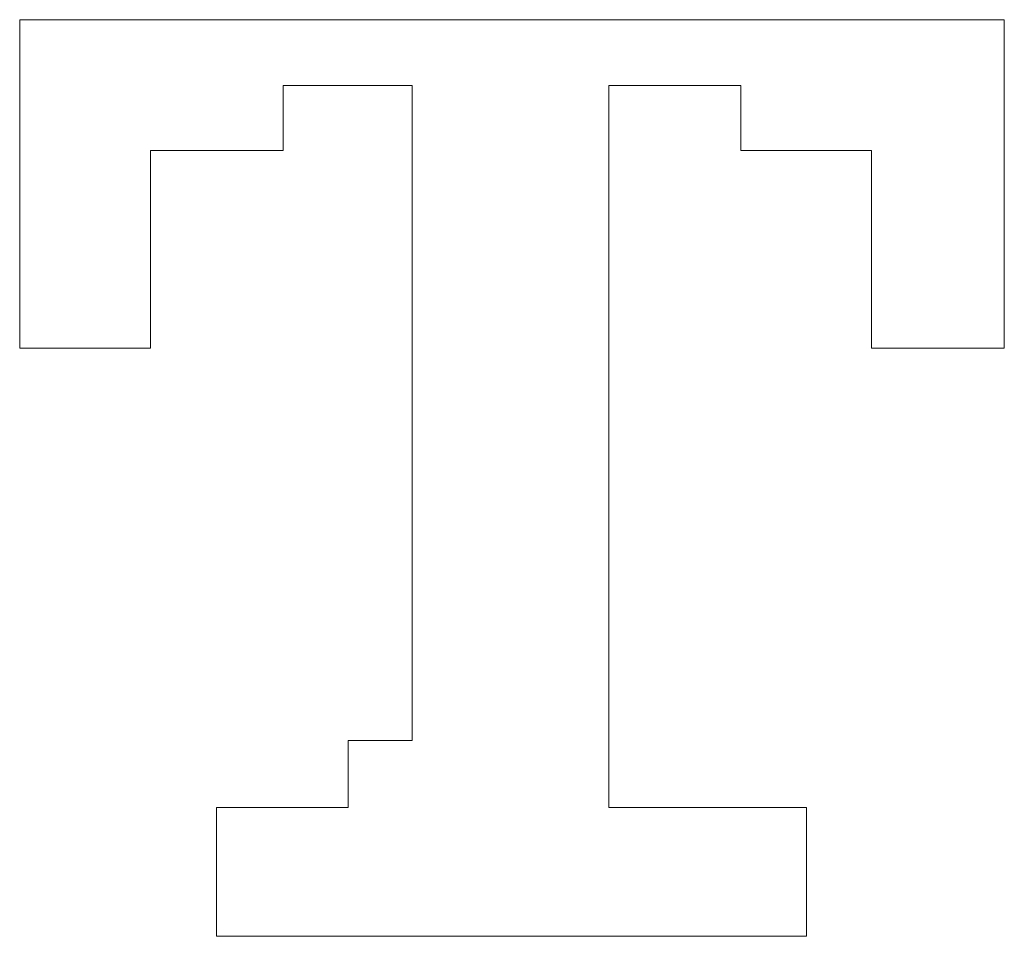
# Model space of a CAD drawing. Units: millimetres. Extents: x 255 to 1095, y 446 to 1634.
# Drawn here: x 696 to 698, y 857 to 860 of the extents above; entities that cross this region are included whole.
import ezdxf

# ---------------------------------------------------------------- set-up
doc = ezdxf.new("R2010")
doc.units = ezdxf.units.MM
doc.layers.add('繪圖線', color=7, linetype='Continuous')

msp = doc.modelspace()

# ---------------------------------------------------------------- linework, layer by layer
at = {"layer": '繪圖線', "lineweight": 0}
for points in [[(695.6214, 859.7584), (695.6214, 859.7584)], [(695.6214, 859.7584), (695.6214, 859.7584)], [(695.6214, 859.7584), (695.6214, 859.7584)], [(695.6214, 859.7584), (695.6214, 859.7584)], [(695.6214, 859.7584), (695.6214, 859.7584)], [(695.6214, 859.7584), (695.6214, 859.7584)], [(695.6214, 859.7584), (695.6214, 859.7584)], [(695.6214, 859.7584), (695.6214, 859.7584)], [(697.5153, 859.7584), (697.3448, 859.7584), (697.1691, 859.7584), (697.0012, 859.7584), (696.8281, 859.7584), (696.6524, 859.7584), (696.4844, 859.7584), (696.3139, 859.7584), (696.1382, 859.7584), (695.9651, 859.7584), (695.7945, 859.7584), (695.6214, 859.7584)], [(695.6214, 859.7584), (695.6214, 859.7584)], [(695.6214, 859.7584), (695.6214, 859.7584)], [(695.6214, 859.7584), (695.6214, 859.5853)], [(697.5153, 859.7584), (697.5153, 859.7584)], [(698.2078, 859.7584), (698.0347, 859.7584), (697.859, 859.7584), (697.6885, 859.7584), (697.5153, 859.7584)], [(698.2078, 859.7584), (698.2078, 859.7584)], [(698.2078, 859.7584), (698.2078, 859.7584)], [(698.2078, 859.2416), (698.2078, 859.4147), (698.2078, 859.5853), (698.2078, 859.7584)], [(698.2078, 859.7584), (698.2078, 859.7584)], [(698.2078, 859.7584), (698.2078, 859.7584)], [(698.2078, 859.7584), (698.2078, 859.7584)], [(698.2078, 859.7584), (698.2078, 859.7584)], [(698.2078, 859.7584), (698.2078, 859.7584)], [(698.2078, 859.7584), (698.2078, 859.7584)], [(698.2078, 859.7584), (698.2078, 859.7584)], [(695.6214, 859.5853), (695.6214, 859.5853)], [(695.6214, 859.5853), (695.6214, 859.4147), (695.6214, 859.2416), (695.6214, 859.0685), (695.6214, 858.8954)], [(696.3139, 859.5853), (696.3139, 859.5853)], [(696.3139, 859.5853), (696.3139, 859.5853)], [(696.3139, 859.5853), (696.3139, 859.5853)], [(696.3139, 859.5853), (696.3139, 859.5853)], [(696.3139, 859.5853), (696.3139, 859.5853)], [(696.3139, 859.5853), (696.3139, 859.5853)], [(696.3139, 859.5853), (696.3139, 859.5853)], [(696.3139, 859.5853), (696.3139, 859.5853)], [(696.3139, 859.4147), (696.3139, 859.5853)], [(696.3139, 859.5853), (696.3139, 859.5853)], [(696.3139, 859.5853), (696.3139, 859.5853)], [(696.3139, 859.5853), (696.3139, 859.5853)], [(696.3139, 859.5853), (696.3139, 859.5853)], [(696.3139, 859.5853), (696.3139, 859.5853)], [(696.3139, 859.5853), (696.3139, 859.5853)], [(696.3139, 859.5853), (696.3139, 859.5853)], [(696.3139, 859.5853), (696.3139, 859.5853)], [(696.3139, 859.5853), (696.3139, 859.5853)], [(696.3139, 859.5853), (696.3139, 859.5853)], [(696.3139, 859.5853), (696.3139, 859.5853)], [(696.3139, 859.5853), (696.3139, 859.5853)], [(696.3139, 859.5853), (696.3139, 859.5853)], [(696.3139, 859.5853), (696.3139, 859.5853)], [(696.3139, 859.5853), (696.3139, 859.5853)], [(696.3139, 859.5853), (696.3139, 859.5853)], [(696.3139, 859.5853), (696.3139, 859.5853)], [(696.3139, 859.5853), (696.3139, 859.5853)], [(696.3139, 859.5853), (696.3139, 859.5853)], [(696.3139, 859.5853), (696.3139, 859.5853)], [(696.3139, 859.5853), (696.3139, 859.5853)], [(696.3139, 859.5853), (696.3139, 859.5853)], [(696.3139, 859.5853), (696.3139, 859.5853)], [(696.3139, 859.5853), (696.3139, 859.5853)], [(696.3139, 859.5853), (696.3139, 859.5853)], [(696.3139, 859.5853), (696.3139, 859.5853)], [(696.3139, 859.5853), (696.3139, 859.5853)], [(696.3139, 859.5853), (696.3139, 859.5853)], [(696.3139, 859.5853), (696.3139, 859.5853)], [(696.3139, 859.5853), (696.3139, 859.5853)], [(696.3139, 859.5853), (696.3139, 859.5853)], [(696.3139, 859.5853), (696.3139, 859.5853)], [(696.3139, 859.5853), (696.3139, 859.5853)], [(696.3139, 859.5853), (696.3139, 859.5853)], [(696.3139, 859.5853), (696.3139, 859.5853)], [(696.3139, 859.5853), (696.3139, 859.5853)], [(696.3139, 859.5853), (696.3139, 859.5853)], [(696.3139, 859.5853), (696.3139, 859.5853)], [(696.3139, 859.5853), (696.3139, 859.5853)], [(696.3139, 859.5853), (696.3139, 859.5853)], [(696.3139, 859.5853), (696.3139, 859.5853)], [(696.3139, 859.5853), (696.3139, 859.5853)], [(696.3139, 859.5853), (696.3139, 859.5853)], [(696.3139, 859.5853), (696.3139, 859.5853)], [(696.3139, 859.5853), (696.3139, 859.5853)], [(696.3139, 859.5853), (696.3139, 859.5853)], [(696.3139, 859.5853), (696.3139, 859.5853)], [(696.3139, 859.5853), (696.4844, 859.5853)], [(696.4844, 859.5853), (696.4844, 859.5853)], [(696.4844, 859.5853), (696.4844, 859.5853)], [(696.4844, 859.5853), (696.4844, 859.5853)], [(696.4844, 859.5853), (696.4844, 859.5853)], [(696.4844, 859.5853), (696.4844, 859.5853)], [(696.4844, 859.5853), (696.4844, 859.5853)], [(696.4844, 859.5853), (696.4844, 859.5853)], [(696.4844, 859.5853), (696.4844, 859.5853)], [(696.4844, 859.5853), (696.4844, 859.5853)], [(696.4844, 859.5853), (696.4844, 859.5853)], [(696.4844, 859.5853), (696.4844, 859.5853)], [(696.4844, 859.5853), (696.4844, 859.5853)], [(696.4844, 859.5853), (696.4844, 859.5853)], [(696.4844, 859.5853), (696.4844, 859.5853)], [(696.4844, 859.5853), (696.4844, 859.5853)], [(696.4844, 859.5853), (696.4844, 859.5853)], [(696.4844, 859.5853), (696.4844, 859.5853)], [(696.4844, 859.5853), (696.4844, 859.5853)], [(696.4844, 859.5853), (696.4844, 859.5853)], [(696.4844, 859.5853), (696.4844, 859.5853)], [(696.4844, 859.5853), (696.4844, 859.5853)], [(696.4844, 859.5853), (696.4844, 859.5853)], [(696.4844, 859.5853), (696.4844, 859.5853)], [(696.4844, 859.5853), (696.4844, 859.5853)], [(696.4844, 859.5853), (696.4844, 859.5853)], [(696.4844, 859.5853), (696.4844, 859.5853)], [(696.4844, 859.5853), (696.4844, 859.5853)], [(696.4844, 859.5853), (696.4844, 859.5853)], [(696.4844, 859.5853), (696.4844, 859.5853)], [(696.4844, 859.5853), (696.4844, 859.5853)], [(696.4844, 859.5853), (696.4844, 859.5853)], [(696.4844, 859.5853), (696.4844, 859.5853)], [(696.4844, 859.5853), (696.4844, 859.5853)], [(696.4844, 859.5853), (696.4844, 859.5853)], [(696.4844, 859.5853), (696.4844, 859.5853)], [(696.4844, 859.5853), (696.4844, 859.5853)], [(696.4844, 859.5853), (696.4844, 859.5853)], [(696.4844, 859.5853), (696.4844, 859.5853)], [(696.4844, 859.5853), (696.4844, 859.5853)], [(696.4844, 859.5853), (696.4844, 859.5853)], [(696.4844, 859.5853), (696.4844, 859.5853)], [(696.4844, 859.5853), (696.4844, 859.5853)], [(696.4844, 859.5853), (696.4844, 859.5853)], [(696.4844, 859.5853), (696.4844, 859.5853)], [(696.4844, 859.5853), (696.4844, 859.5853)], [(696.4844, 859.5853), (696.4844, 859.5853)], [(696.4844, 859.5853), (696.4844, 859.5853)], [(696.4844, 859.5853), (696.4844, 859.5853)], [(696.4844, 859.5853), (696.4844, 859.5853)], [(696.4844, 859.5853), (696.4844, 859.5853)], [(696.4844, 859.5853), (696.4844, 859.5853)], [(696.4844, 859.5853), (696.4844, 859.5853)], [(696.4844, 859.5853), (696.4844, 859.5853)], [(696.4844, 859.5853), (696.4844, 859.5853)], [(696.4844, 859.5853), (696.4844, 859.5853)], [(696.4844, 859.5853), (696.4844, 859.5853)], [(696.4844, 859.5853), (696.4844, 859.5853)], [(696.4844, 859.5853), (696.4844, 859.5853)], [(696.4844, 859.5853), (696.6524, 859.5853)], [(696.6524, 859.5853), (696.6524, 859.5853)], [(696.6524, 859.5853), (696.6524, 859.5853)], [(696.6524, 859.5853), (696.6524, 859.5853)], [(696.6524, 859.5853), (696.6524, 859.5853)], [(696.6524, 859.5853), (696.6524, 859.5853)], [(696.6524, 859.5853), (696.6524, 859.5853)], [(696.6524, 859.5853), (696.6524, 859.5853)], [(696.6524, 859.5853), (696.6524, 859.5853)], [(696.6524, 859.5853), (696.6524, 859.5853)], [(696.6524, 859.5853), (696.6524, 859.5853)], [(696.6524, 859.5853), (696.6524, 859.5853)], [(696.6524, 859.5853), (696.6524, 859.5853)], [(696.6524, 859.5853), (696.6524, 859.5853)], [(696.6524, 859.5853), (696.6524, 859.5853)], [(696.6524, 859.5853), (696.6524, 859.5853)], [(696.6524, 859.5853), (696.6524, 859.5853)], [(696.6524, 859.5853), (696.6524, 859.5853)], [(696.6524, 859.5853), (696.6524, 859.5853)], [(696.6524, 859.5853), (696.6524, 859.5853)], [(696.6524, 859.5853), (696.6524, 859.5853)], [(696.6524, 859.5853), (696.6524, 859.5853)], [(696.6524, 859.5853), (696.6524, 859.4147), (696.6524, 859.2416), (696.6524, 859.0685), (696.6524, 858.8954), (696.6524, 858.7274), (696.6524, 858.5543), (696.6524, 858.3786), (696.6524, 858.2081), (696.6524, 858.0375)], [(697.1691, 859.5853), (697.1691, 859.5853)], [(697.1691, 859.4147), (697.1691, 859.5853)], [(697.1691, 859.5853), (697.1691, 859.5853)], [(697.1691, 859.5853), (697.1691, 859.5853)], [(697.1691, 859.5853), (697.1691, 859.5853)], [(697.1691, 859.5853), (697.1691, 859.5853)], [(697.1691, 859.5853), (697.1691, 859.5853)], [(697.1691, 859.5853), (697.1691, 859.5853)], [(697.1691, 859.5853), (697.1691, 859.5853)], [(697.1691, 859.5853), (697.1691, 859.5853)], [(697.1691, 859.5853), (697.1691, 859.5853)], [(697.1691, 859.5853), (697.1691, 859.5853)], [(697.1691, 859.5853), (697.1691, 859.5853)], [(697.1691, 859.5853), (697.1691, 859.5853)], [(697.1691, 859.5853), (697.1691, 859.5853)], [(697.1691, 859.5853), (697.1691, 859.5853)], [(697.1691, 859.5853), (697.1691, 859.5853)], [(697.1691, 859.5853), (697.1691, 859.5853)], [(697.1691, 859.5853), (697.1691, 859.5853)], [(697.1691, 859.5853), (697.1691, 859.5853)], [(697.1691, 859.5853), (697.1691, 859.5853)], [(697.1691, 859.5853), (697.1691, 859.5853)], [(697.1691, 859.5853), (697.1691, 859.5853)], [(697.1691, 859.5853), (697.1691, 859.5853)], [(697.1691, 859.5853), (697.1691, 859.5853)], [(697.1691, 859.5853), (697.1691, 859.5853)], [(697.1691, 859.5853), (697.1691, 859.5853)], [(697.1691, 859.5853), (697.1691, 859.5853)], [(697.1691, 859.5853), (697.1691, 859.5853)], [(697.1691, 859.5853), (697.1691, 859.5853)], [(697.1691, 859.5853), (697.1691, 859.5853)], [(697.1691, 859.5853), (697.1691, 859.5853)], [(697.1691, 859.5853), (697.1691, 859.5853)], [(697.1691, 859.5853), (697.1691, 859.5853)], [(697.1691, 859.5853), (697.1691, 859.5853)], [(697.1691, 859.5853), (697.1691, 859.5853)], [(697.1691, 859.5853), (697.1691, 859.5853)], [(697.1691, 859.5853), (697.1691, 859.5853)], [(697.1691, 859.5853), (697.1691, 859.5853)], [(697.1691, 859.5853), (697.1691, 859.5853)], [(697.1691, 859.5853), (697.1691, 859.5853)], [(697.1691, 859.5853), (697.1691, 859.5853)], [(697.1691, 859.5853), (697.3448, 859.5853)], [(697.3448, 859.5853), (697.3448, 859.5853)], [(697.3448, 859.5853), (697.3448, 859.5853)], [(697.3448, 859.5853), (697.3448, 859.5853)], [(697.3448, 859.5853), (697.3448, 859.5853)], [(697.3448, 859.5853), (697.3448, 859.5853)], [(697.3448, 859.5853), (697.3448, 859.5853)], [(697.3448, 859.5853), (697.3448, 859.5853)], [(697.3448, 859.5853), (697.3448, 859.5853)], [(697.3448, 859.5853), (697.3448, 859.5853)], [(697.3448, 859.5853), (697.3448, 859.5853)], [(697.3448, 859.5853), (697.3448, 859.5853)], [(697.3448, 859.5853), (697.3448, 859.5853)], [(697.3448, 859.5853), (697.3448, 859.5853)], [(697.3448, 859.5853), (697.3448, 859.5853)], [(697.3448, 859.5853), (697.3448, 859.5853)], [(697.3448, 859.5853), (697.3448, 859.5853)], [(697.3448, 859.5853), (697.3448, 859.5853)], [(697.3448, 859.5853), (697.3448, 859.5853)], [(697.3448, 859.5853), (697.3448, 859.5853)], [(697.3448, 859.5853), (697.3448, 859.5853)], [(697.3448, 859.5853), (697.3448, 859.5853)], [(697.3448, 859.5853), (697.3448, 859.5853)], [(697.3448, 859.5853), (697.3448, 859.5853)], [(697.3448, 859.5853), (697.3448, 859.5853)], [(697.3448, 859.5853), (697.3448, 859.5853)], [(697.3448, 859.5853), (697.3448, 859.5853)], [(697.3448, 859.5853), (697.3448, 859.5853)], [(697.3448, 859.5853), (697.3448, 859.5853)], [(697.3448, 859.5853), (697.3448, 859.5853)], [(697.3448, 859.5853), (697.3448, 859.5853)], [(697.3448, 859.5853), (697.3448, 859.5853)], [(697.3448, 859.5853), (697.3448, 859.5853)], [(697.3448, 859.5853), (697.3448, 859.5853)], [(697.3448, 859.5853), (697.3448, 859.5853)], [(697.3448, 859.5853), (697.3448, 859.5853)], [(697.3448, 859.5853), (697.3448, 859.5853)], [(697.3448, 859.5853), (697.3448, 859.5853)], [(697.3448, 859.5853), (697.3448, 859.5853)], [(697.3448, 859.5853), (697.3448, 859.5853)], [(697.3448, 859.5853), (697.3448, 859.5853)], [(697.3448, 859.5853), (697.3448, 859.5853)], [(697.3448, 859.5853), (697.3448, 859.5853)], [(697.3448, 859.5853), (697.3448, 859.5853)], [(697.3448, 859.5853), (697.3448, 859.5853)], [(697.3448, 859.5853), (697.3448, 859.5853)], [(697.3448, 859.5853), (697.3448, 859.5853)], [(697.3448, 859.5853), (697.3448, 859.5853)], [(697.3448, 859.5853), (697.3448, 859.5853)], [(697.3448, 859.5853), (697.3448, 859.5853)], [(697.3448, 859.5853), (697.3448, 859.5853)], [(697.3448, 859.5853), (697.3448, 859.5853)], [(697.3448, 859.5853), (697.3448, 859.5853)], [(697.3448, 859.5853), (697.3448, 859.5853)], [(697.3448, 859.5853), (697.3448, 859.5853)], [(697.3448, 859.5853), (697.3448, 859.5853)], [(697.3448, 859.5853), (697.3448, 859.5853)], [(697.3448, 859.5853), (697.3448, 859.5853)], [(697.3448, 859.5853), (697.3448, 859.5853)], [(697.3448, 859.5853), (697.3448, 859.5853)], [(697.3448, 859.5853), (697.3448, 859.5853)], [(697.3448, 859.5853), (697.5153, 859.5853)], [(697.5153, 859.5853), (697.5153, 859.5853)], [(697.5153, 859.5853), (697.5153, 859.5853)], [(697.5153, 859.5853), (697.5153, 859.5853)], [(697.5153, 859.5853), (697.5153, 859.5853)], [(697.5153, 859.5853), (697.5153, 859.5853)], [(697.5153, 859.5853), (697.5153, 859.5853)], [(697.5153, 859.5853), (697.5153, 859.5853)], [(697.5153, 859.5853), (697.5153, 859.5853)], [(697.5153, 859.5853), (697.5153, 859.5853)], [(697.5153, 859.5853), (697.5153, 859.5853)], [(697.5153, 859.5853), (697.5153, 859.5853)], [(697.5153, 859.5853), (697.5153, 859.5853)], [(697.5153, 859.5853), (697.5153, 859.5853)], [(697.5153, 859.5853), (697.5153, 859.5853)], [(697.5153, 859.5853), (697.5153, 859.5853)], [(697.5153, 859.5853), (697.5153, 859.5853)], [(697.5153, 859.5853), (697.5153, 859.5853)], [(697.5153, 859.5853), (697.5153, 859.5853)], [(697.5153, 859.5853), (697.5153, 859.5853)], [(697.5153, 859.5853), (697.5153, 859.5853)], [(697.5153, 859.5853), (697.5153, 859.5853)], [(697.5153, 859.5853), (697.5153, 859.5853)], [(697.5153, 859.5853), (697.5153, 859.5853)], [(697.5153, 859.5853), (697.5153, 859.5853)], [(697.5153, 859.5853), (697.5153, 859.5853)], [(697.5153, 859.5853), (697.5153, 859.5853)], [(697.5153, 859.5853), (697.5153, 859.5853)], [(697.5153, 859.5853), (697.5153, 859.5853)], [(697.5153, 859.5853), (697.5153, 859.5853)], [(697.5153, 859.5853), (697.5153, 859.5853)], [(697.5153, 859.5853), (697.5153, 859.5853)], [(697.5153, 859.5853), (697.5153, 859.5853)], [(697.5153, 859.5853), (697.5153, 859.5853)], [(697.5153, 859.5853), (697.5153, 859.4147)], [(695.9651, 859.0685), (695.9651, 859.2416), (695.9651, 859.4147), (696.1382, 859.4147), (696.3139, 859.4147)], [(696.3139, 859.4147), (696.3139, 859.4147)], [(696.3139, 859.4147), (696.3139, 859.4147)], [(696.3139, 859.4147), (696.3139, 859.4147)], [(697.1691, 859.2416), (697.1691, 859.4147)], [(697.5153, 859.4147), (697.5153, 859.4147)], [(697.5153, 859.4147), (697.5153, 859.4147)], [(697.5153, 859.4147), (697.6885, 859.4147), (697.859, 859.4147), (697.859, 859.2416)], [(697.1691, 857.8644), (697.1691, 858.0375), (697.1691, 858.2081), (697.1691, 858.3786), (697.1691, 858.5543), (697.1691, 858.7274), (697.1691, 858.8954), (697.1691, 859.0685), (697.1691, 859.2416)], [(697.859, 859.2416), (697.859, 859.2416)], [(697.859, 859.2416), (697.859, 859.0685)], [(698.2078, 859.2416), (698.2078, 859.2416)], [(698.2078, 858.8954), (698.2078, 859.0685), (698.2078, 859.2416)], [(695.9651, 859.0685), (695.9651, 859.0685)], [(695.9651, 859.0685), (695.9651, 859.0685)], [(695.9651, 859.0685), (695.9651, 859.0685)], [(695.9651, 859.0685), (695.9651, 859.0685)], [(695.9651, 859.0685), (695.9651, 859.0685)], [(695.9651, 859.0685), (695.9651, 859.0685)], [(695.9651, 859.0685), (695.9651, 859.0685)], [(695.9651, 859.0685), (695.9651, 859.0685)], [(695.9651, 859.0685), (695.9651, 859.0685)], [(695.9651, 859.0685), (695.9651, 859.0685)], [(695.9651, 859.0685), (695.9651, 859.0685)], [(695.9651, 859.0685), (695.9651, 859.0685)], [(695.9651, 859.0685), (695.9651, 859.0685)], [(695.9651, 859.0685), (695.9651, 859.0685)], [(695.9651, 859.0685), (695.9651, 859.0685)], [(695.9651, 859.0685), (695.9651, 859.0685)], [(695.9651, 859.0685), (695.9651, 859.0685)], [(695.9651, 859.0685), (695.9651, 859.0685)], [(695.9651, 859.0685), (695.9651, 859.0685)], [(695.9651, 859.0685), (695.9651, 859.0685)], [(695.9651, 859.0685), (695.9651, 859.0685)], [(695.9651, 859.0685), (695.9651, 859.0685)], [(695.9651, 859.0685), (695.9651, 859.0685)], [(695.9651, 859.0685), (695.9651, 859.0685)], [(695.9651, 859.0685), (695.9651, 859.0685)], [(695.9651, 858.8954), (695.9651, 859.0685)], [(697.859, 859.0685), (697.859, 859.0685)], [(697.859, 859.0685), (697.859, 859.0685)], [(697.859, 859.0685), (697.859, 859.0685)], [(697.859, 859.0685), (697.859, 859.0685)], [(697.859, 859.0685), (697.859, 859.0685)], [(697.859, 859.0685), (697.859, 859.0685)], [(697.859, 859.0685), (697.859, 859.0685)], [(697.859, 859.0685), (697.859, 859.0685)], [(697.859, 859.0685), (697.859, 859.0685)], [(697.859, 859.0685), (697.859, 859.0685)], [(697.859, 859.0685), (697.859, 859.0685)], [(697.859, 859.0685), (697.859, 859.0685)], [(697.859, 859.0685), (697.859, 859.0685)], [(697.859, 859.0685), (697.859, 859.0685)], [(697.859, 859.0685), (697.859, 859.0685)], [(697.859, 859.0685), (697.859, 859.0685)], [(697.859, 859.0685), (697.859, 859.0685)], [(697.859, 859.0685), (697.859, 859.0685)], [(697.859, 859.0685), (697.859, 859.0685)], [(697.859, 859.0685), (697.859, 859.0685)], [(697.859, 859.0685), (697.859, 859.0685)], [(697.859, 859.0685), (697.859, 859.0685)], [(697.859, 859.0685), (697.859, 859.0685)], [(697.859, 859.0685), (697.859, 858.8954)], [(695.6214, 858.8954), (695.6214, 858.8954)], [(695.6214, 858.8954), (695.6214, 858.8954)], [(695.6214, 858.8954), (695.6214, 858.8954)], [(695.6214, 858.8954), (695.6214, 858.8954)], [(695.6214, 858.8954), (695.6214, 858.8954)], [(695.6214, 858.8954), (695.6214, 858.8954)], [(695.6214, 858.8954), (695.6214, 858.8954)], [(695.6214, 858.8954), (695.6214, 858.8954)], [(695.6214, 858.8954), (695.6214, 858.8954)], [(695.6214, 858.8954), (695.6214, 858.8954)], [(695.6214, 858.8954), (695.6214, 858.8954)], [(695.6214, 858.8954), (695.6214, 858.8954)], [(695.6214, 858.8954), (695.6214, 858.8954)], [(695.6214, 858.8954), (695.6214, 858.8954)], [(695.6214, 858.8954), (695.6214, 858.8954)], [(695.6214, 858.8954), (695.6214, 858.8954)], [(695.6214, 858.8954), (695.6214, 858.8954)], [(695.6214, 858.8954), (695.6214, 858.8954)], [(695.6214, 858.8954), (695.6214, 858.8954)], [(695.6214, 858.8954), (695.6214, 858.8954)], [(695.6214, 858.8954), (695.6214, 858.8954)], [(695.6214, 858.8954), (695.6214, 858.8954)], [(695.6214, 858.8954), (695.6214, 858.8954)], [(695.6214, 858.8954), (695.6214, 858.8954)], [(695.6214, 858.8954), (695.6214, 858.8954)], [(695.6214, 858.8954), (695.6214, 858.8954)], [(695.6214, 858.8954), (695.6214, 858.8954)], [(695.6214, 858.8954), (695.6214, 858.8954)], [(695.6214, 858.8954), (695.6214, 858.8954)], [(695.6214, 858.8954), (695.6214, 858.8954)], [(695.6214, 858.8954), (695.6214, 858.8954)], [(695.6214, 858.8954), (695.6214, 858.8954)], [(695.6214, 858.8954), (695.6214, 858.8954)], [(695.6214, 858.8954), (695.6214, 858.8954)], [(695.6214, 858.8954), (695.6214, 858.8954)], [(695.6214, 858.8954), (695.6214, 858.8954)], [(695.6214, 858.8954), (695.6214, 858.8954)], [(695.6214, 858.8954), (695.6214, 858.8954)], [(695.6214, 858.8954), (695.6214, 858.8954)], [(695.6214, 858.8954), (695.6214, 858.8954)], [(695.6214, 858.8954), (695.6214, 858.8954)], [(695.6214, 858.8954), (695.6214, 858.8954)], [(695.6214, 858.8954), (695.6214, 858.8954)], [(695.6214, 858.8954), (695.6214, 858.8954)], [(695.6214, 858.8954), (695.6214, 858.8954)], [(695.6214, 858.8954), (695.6214, 858.8954)], [(695.6214, 858.8954), (695.6214, 858.8954)], [(695.6214, 858.8954), (695.6214, 858.8954)], [(695.6214, 858.8954), (695.6214, 858.8954)], [(695.6214, 858.8954), (695.6214, 858.8954)], [(695.6214, 858.8954), (695.6214, 858.8954)], [(695.6214, 858.8954), (695.6214, 858.8954)], [(695.6214, 858.8954), (695.6214, 858.8954)], [(695.6214, 858.8954), (695.6214, 858.8954)], [(695.6214, 858.8954), (695.6214, 858.8954)], [(695.6214, 858.8954), (695.6214, 858.8954)], [(695.6214, 858.8954), (695.6214, 858.8954)], [(695.6214, 858.8954), (695.7945, 858.8954)], [(695.7945, 858.8954), (695.7945, 858.8954)], [(695.7945, 858.8954), (695.7945, 858.8954)], [(695.7945, 858.8954), (695.7945, 858.8954)], [(695.7945, 858.8954), (695.7945, 858.8954)], [(695.7945, 858.8954), (695.7945, 858.8954)], [(695.7945, 858.8954), (695.7945, 858.8954)], [(695.7945, 858.8954), (695.7945, 858.8954)], [(695.7945, 858.8954), (695.7945, 858.8954)], [(695.7945, 858.8954), (695.7945, 858.8954)], [(695.7945, 858.8954), (695.7945, 858.8954)], [(695.7945, 858.8954), (695.7945, 858.8954)], [(695.7945, 858.8954), (695.7945, 858.8954)], [(695.7945, 858.8954), (695.7945, 858.8954)], [(695.7945, 858.8954), (695.7945, 858.8954)], [(695.7945, 858.8954), (695.7945, 858.8954)], [(695.7945, 858.8954), (695.7945, 858.8954)], [(695.7945, 858.8954), (695.7945, 858.8954)], [(695.7945, 858.8954), (695.7945, 858.8954)], [(695.7945, 858.8954), (695.7945, 858.8954)], [(695.7945, 858.8954), (695.7945, 858.8954)], [(695.7945, 858.8954), (695.7945, 858.8954)], [(695.7945, 858.8954), (695.7945, 858.8954)], [(695.7945, 858.8954), (695.7945, 858.8954)], [(695.7945, 858.8954), (695.7945, 858.8954)], [(695.7945, 858.8954), (695.7945, 858.8954)], [(695.7945, 858.8954), (695.7945, 858.8954)], [(695.7945, 858.8954), (695.7945, 858.8954)], [(695.7945, 858.8954), (695.7945, 858.8954)], [(695.7945, 858.8954), (695.7945, 858.8954)], [(695.7945, 858.8954), (695.7945, 858.8954)], [(695.7945, 858.8954), (695.7945, 858.8954)], [(695.7945, 858.8954), (695.7945, 858.8954)], [(695.7945, 858.8954), (695.7945, 858.8954)], [(695.7945, 858.8954), (695.7945, 858.8954)], [(695.7945, 858.8954), (695.7945, 858.8954)], [(695.7945, 858.8954), (695.7945, 858.8954)], [(695.7945, 858.8954), (695.7945, 858.8954)], [(695.7945, 858.8954), (695.7945, 858.8954)], [(695.7945, 858.8954), (695.7945, 858.8954)], [(695.7945, 858.8954), (695.7945, 858.8954)], [(695.7945, 858.8954), (695.7945, 858.8954)], [(695.7945, 858.8954), (695.7945, 858.8954)], [(695.7945, 858.8954), (695.7945, 858.8954)], [(695.7945, 858.8954), (695.7945, 858.8954)], [(695.7945, 858.8954), (695.7945, 858.8954)], [(695.7945, 858.8954), (695.7945, 858.8954)], [(695.7945, 858.8954), (695.7945, 858.8954)], [(695.7945, 858.8954), (695.7945, 858.8954)], [(695.7945, 858.8954), (695.7945, 858.8954)], [(695.7945, 858.8954), (695.7945, 858.8954)], [(695.7945, 858.8954), (695.7945, 858.8954)], [(695.7945, 858.8954), (695.9651, 858.8954)], [(695.9651, 858.8954), (695.9651, 858.8954)], [(695.9651, 858.8954), (695.9651, 858.8954)], [(695.9651, 858.8954), (695.9651, 858.8954)], [(695.9651, 858.8954), (695.9651, 858.8954)], [(695.9651, 858.8954), (695.9651, 858.8954)], [(695.9651, 858.8954), (695.9651, 858.8954)], [(695.9651, 858.8954), (695.9651, 858.8954)], [(695.9651, 858.8954), (695.9651, 858.8954)], [(695.9651, 858.8954), (695.9651, 858.8954)], [(695.9651, 858.8954), (695.9651, 858.8954)], [(695.9651, 858.8954), (695.9651, 858.8954)], [(695.9651, 858.8954), (695.9651, 858.8954)], [(695.9651, 858.8954), (695.9651, 858.8954)], [(695.9651, 858.8954), (695.9651, 858.8954)], [(695.9651, 858.8954), (695.9651, 858.8954)], [(695.9651, 858.8954), (695.9651, 858.8954)], [(695.9651, 858.8954), (695.9651, 858.8954)], [(695.9651, 858.8954), (695.9651, 858.8954)], [(695.9651, 858.8954), (695.9651, 858.8954)], [(695.9651, 858.8954), (695.9651, 858.8954)], [(695.9651, 858.8954), (695.9651, 858.8954)], [(695.9651, 858.8954), (695.9651, 858.8954)], [(695.9651, 858.8954), (695.9651, 858.8954)], [(695.9651, 858.8954), (695.9651, 858.8954)], [(695.9651, 858.8954), (695.9651, 858.8954)], [(695.9651, 858.8954), (695.9651, 858.8954)], [(695.9651, 858.8954), (695.9651, 858.8954)], [(695.9651, 858.8954), (695.9651, 858.8954)], [(695.9651, 858.8954), (695.9651, 858.8954)], [(695.9651, 858.8954), (695.9651, 858.8954)], [(695.9651, 858.8954), (695.9651, 858.8954)], [(695.9651, 858.8954), (695.9651, 858.8954)], [(695.9651, 858.8954), (695.9651, 858.8954)], [(695.9651, 858.8954), (695.9651, 858.8954)], [(695.9651, 858.8954), (695.9651, 858.8954)], [(695.9651, 858.8954), (695.9651, 858.8954)], [(695.9651, 858.8954), (695.9651, 858.8954)], [(695.9651, 858.8954), (695.9651, 858.8954)], [(695.9651, 858.8954), (695.9651, 858.8954)], [(695.9651, 858.8954), (695.9651, 858.8954)], [(695.9651, 858.8954), (695.9651, 858.8954)], [(695.9651, 858.8954), (695.9651, 858.8954)], [(695.9651, 858.8954), (695.9651, 858.8954)], [(695.9651, 858.8954), (695.9651, 858.8954)], [(695.9651, 858.8954), (695.9651, 858.8954)], [(695.9651, 858.8954), (695.9651, 858.8954)], [(697.859, 858.8954), (697.859, 858.8954)], [(697.859, 858.8954), (697.859, 858.8954)], [(697.859, 858.8954), (697.859, 858.8954)], [(697.859, 858.8954), (697.859, 858.8954)], [(697.859, 858.8954), (697.859, 858.8954)], [(697.859, 858.8954), (697.859, 858.8954)], [(697.859, 858.8954), (697.859, 858.8954)], [(697.859, 858.8954), (697.859, 858.8954)], [(697.859, 858.8954), (697.859, 858.8954)], [(697.859, 858.8954), (697.859, 858.8954)], [(697.859, 858.8954), (697.859, 858.8954)], [(697.859, 858.8954), (697.859, 858.8954)], [(697.859, 858.8954), (697.859, 858.8954)], [(697.859, 858.8954), (697.859, 858.8954)], [(697.859, 858.8954), (697.859, 858.8954)], [(697.859, 858.8954), (697.859, 858.8954)], [(697.859, 858.8954), (697.859, 858.8954)], [(697.859, 858.8954), (697.859, 858.8954)], [(697.859, 858.8954), (697.859, 858.8954)], [(697.859, 858.8954), (697.859, 858.8954)], [(697.859, 858.8954), (697.859, 858.8954)], [(697.859, 858.8954), (697.859, 858.8954)], [(697.859, 858.8954), (697.859, 858.8954)], [(697.859, 858.8954), (697.859, 858.8954)], [(697.859, 858.8954), (697.859, 858.8954)], [(697.859, 858.8954), (697.859, 858.8954)], [(697.859, 858.8954), (697.859, 858.8954)], [(697.859, 858.8954), (697.859, 858.8954)], [(697.859, 858.8954), (697.859, 858.8954)], [(697.859, 858.8954), (697.859, 858.8954)], [(697.859, 858.8954), (697.859, 858.8954)], [(697.859, 858.8954), (697.859, 858.8954)], [(697.859, 858.8954), (697.859, 858.8954)], [(697.859, 858.8954), (697.859, 858.8954)], [(697.859, 858.8954), (697.859, 858.8954)], [(697.859, 858.8954), (697.859, 858.8954)], [(697.859, 858.8954), (697.859, 858.8954)], [(697.859, 858.8954), (697.859, 858.8954)], [(697.859, 858.8954), (697.859, 858.8954)], [(697.859, 858.8954), (697.859, 858.8954)], [(697.859, 858.8954), (697.859, 858.8954)], [(697.859, 858.8954), (697.859, 858.8954)], [(697.859, 858.8954), (697.859, 858.8954)], [(697.859, 858.8954), (697.859, 858.8954)], [(697.859, 858.8954), (697.859, 858.8954)], [(697.859, 858.8954), (697.859, 858.8954)], [(697.859, 858.8954), (697.859, 858.8954)], [(697.859, 858.8954), (697.859, 858.8954)], [(697.859, 858.8954), (697.859, 858.8954)], [(697.859, 858.8954), (697.859, 858.8954)], [(697.859, 858.8954), (697.859, 858.8954)], [(697.859, 858.8954), (697.859, 858.8954)], [(697.859, 858.8954), (697.859, 858.8954)], [(697.859, 858.8954), (697.859, 858.8954)], [(697.859, 858.8954), (697.859, 858.8954)], [(697.859, 858.8954), (697.859, 858.8954)], [(697.859, 858.8954), (697.859, 858.8954)], [(697.859, 858.8954), (697.859, 858.8954)], [(697.859, 858.8954), (697.859, 858.8954)], [(697.859, 858.8954), (697.859, 858.8954)], [(697.859, 858.8954), (697.859, 858.8954)], [(697.859, 858.8954), (697.859, 858.8954)], [(697.859, 858.8954), (697.859, 858.8954)], [(697.859, 858.8954), (697.859, 858.8954)], [(697.859, 858.8954), (697.859, 858.8954)], [(697.859, 858.8954), (697.859, 858.8954)], [(697.859, 858.8954), (697.859, 858.8954)], [(697.859, 858.8954), (697.859, 858.8954)], [(697.859, 858.8954), (697.859, 858.8954)], [(697.859, 858.8954), (698.0347, 858.8954)], [(698.0347, 858.8954), (698.0347, 858.8954)], [(698.0347, 858.8954), (698.0347, 858.8954)], [(698.0347, 858.8954), (698.0347, 858.8954)], [(698.0347, 858.8954), (698.0347, 858.8954)], [(698.0347, 858.8954), (698.0347, 858.8954)], [(698.0347, 858.8954), (698.0347, 858.8954)], [(698.0347, 858.8954), (698.0347, 858.8954)], [(698.0347, 858.8954), (698.0347, 858.8954)], [(698.0347, 858.8954), (698.0347, 858.8954)], [(698.0347, 858.8954), (698.0347, 858.8954)], [(698.0347, 858.8954), (698.0347, 858.8954)], [(698.0347, 858.8954), (698.0347, 858.8954)], [(698.0347, 858.8954), (698.0347, 858.8954)], [(698.0347, 858.8954), (698.0347, 858.8954)], [(698.0347, 858.8954), (698.0347, 858.8954)], [(698.0347, 858.8954), (698.0347, 858.8954)], [(698.0347, 858.8954), (698.0347, 858.8954)], [(698.0347, 858.8954), (698.0347, 858.8954)], [(698.0347, 858.8954), (698.0347, 858.8954)], [(698.0347, 858.8954), (698.0347, 858.8954)], [(698.0347, 858.8954), (698.0347, 858.8954)], [(698.0347, 858.8954), (698.0347, 858.8954)], [(698.0347, 858.8954), (698.0347, 858.8954)], [(698.0347, 858.8954), (698.0347, 858.8954)], [(698.0347, 858.8954), (698.0347, 858.8954)], [(698.0347, 858.8954), (698.0347, 858.8954)], [(698.0347, 858.8954), (698.0347, 858.8954)], [(698.0347, 858.8954), (698.0347, 858.8954)], [(698.0347, 858.8954), (698.0347, 858.8954)], [(698.0347, 858.8954), (698.0347, 858.8954)], [(698.0347, 858.8954), (698.0347, 858.8954)], [(698.0347, 858.8954), (698.0347, 858.8954)], [(698.0347, 858.8954), (698.0347, 858.8954)], [(698.0347, 858.8954), (698.0347, 858.8954)], [(698.0347, 858.8954), (698.0347, 858.8954)], [(698.0347, 858.8954), (698.0347, 858.8954)], [(698.0347, 858.8954), (698.0347, 858.8954)], [(698.0347, 858.8954), (698.0347, 858.8954)], [(698.0347, 858.8954), (698.0347, 858.8954)], [(698.0347, 858.8954), (698.0347, 858.8954)], [(698.0347, 858.8954), (698.0347, 858.8954)], [(698.0347, 858.8954), (698.0347, 858.8954)], [(698.0347, 858.8954), (698.0347, 858.8954)], [(698.0347, 858.8954), (698.0347, 858.8954)], [(698.0347, 858.8954), (698.0347, 858.8954)], [(698.0347, 858.8954), (698.0347, 858.8954)], [(698.0347, 858.8954), (698.2078, 858.8954)], [(698.2078, 858.8954), (698.2078, 858.8954)], [(698.2078, 858.8954), (698.2078, 858.8954)], [(698.2078, 858.8954), (698.2078, 858.8954)], [(698.2078, 858.8954), (698.2078, 858.8954)], [(698.2078, 858.8954), (698.2078, 858.8954)], [(698.2078, 858.8954), (698.2078, 858.8954)], [(698.2078, 858.8954), (698.2078, 858.8954)], [(698.2078, 858.8954), (698.2078, 858.8954)], [(698.2078, 858.8954), (698.2078, 858.8954)], [(698.2078, 858.8954), (698.2078, 858.8954)], [(698.2078, 858.8954), (698.2078, 858.8954)], [(698.2078, 858.8954), (698.2078, 858.8954)], [(698.2078, 858.8954), (698.2078, 858.8954)], [(698.2078, 858.8954), (698.2078, 858.8954)], [(698.2078, 858.8954), (698.2078, 858.8954)], [(698.2078, 858.8954), (698.2078, 858.8954)], [(698.2078, 858.8954), (698.2078, 858.8954)], [(698.2078, 858.8954), (698.2078, 858.8954)], [(698.2078, 858.8954), (698.2078, 858.8954)], [(698.2078, 858.8954), (698.2078, 858.8954)], [(698.2078, 858.8954), (698.2078, 858.8954)], [(698.2078, 858.8954), (698.2078, 858.8954)], [(698.2078, 858.8954), (698.2078, 858.8954)], [(698.2078, 858.8954), (698.2078, 858.8954)], [(698.2078, 858.8954), (698.2078, 858.8954)], [(698.2078, 858.8954), (698.2078, 858.8954)], [(698.2078, 858.8954), (698.2078, 858.8954)], [(698.2078, 858.8954), (698.2078, 858.8954)], [(698.2078, 858.8954), (698.2078, 858.8954)], [(698.2078, 858.8954), (698.2078, 858.8954)], [(698.2078, 858.8954), (698.2078, 858.8954)], [(698.2078, 858.8954), (698.2078, 858.8954)], [(698.2078, 858.8954), (698.2078, 858.8954)], [(698.2078, 858.8954), (698.2078, 858.8954)], [(698.2078, 858.8954), (698.2078, 858.8954)], [(698.2078, 858.8954), (698.2078, 858.8954)], [(698.2078, 858.8954), (698.2078, 858.8954)], [(698.2078, 858.8954), (698.2078, 858.8954)], [(698.2078, 858.8954), (698.2078, 858.8954)], [(698.2078, 858.8954), (698.2078, 858.8954)], [(698.2078, 858.8954), (698.2078, 858.8954)], [(696.6524, 858.0375), (696.6524, 858.0375)], [(696.6524, 858.0375), (696.6524, 857.8644)], [(696.6524, 857.8644), (696.4844, 857.8644), (696.4844, 857.6887)], [(696.6524, 857.8644), (696.6524, 857.8644)], [(697.1691, 857.8644), (697.1691, 857.8644)], [(697.1691, 857.8644), (697.1691, 857.8644)], [(697.3448, 857.6887), (697.1691, 857.6887), (697.1691, 857.8644)], [(697.1691, 857.8644), (697.1691, 857.8644)], [(696.1382, 857.6887), (696.1382, 857.6887)], [(696.1382, 857.6887), (696.1382, 857.6887)], [(696.1382, 857.6887), (696.1382, 857.6887)], [(696.1382, 857.6887), (696.1382, 857.6887)], [(696.1382, 857.6887), (696.1382, 857.6887)], [(696.1382, 857.6887), (696.1382, 857.6887)], [(696.1382, 857.6887), (696.1382, 857.6887)], [(696.1382, 857.6887), (696.1382, 857.6887)], [(696.1382, 857.6887), (696.1382, 857.6887)], [(696.1382, 857.6887), (696.1382, 857.6887)], [(696.1382, 857.6887), (696.1382, 857.6887)], [(696.1382, 857.6887), (696.1382, 857.6887)], [(696.1382, 857.6887), (696.1382, 857.6887)], [(696.1382, 857.6887), (696.1382, 857.6887)], [(696.1382, 857.6887), (696.1382, 857.6887)], [(696.1382, 857.6887), (696.1382, 857.6887)], [(696.1382, 857.6887), (696.1382, 857.6887)], [(696.1382, 857.6887), (696.1382, 857.6887)], [(696.1382, 857.6887), (696.1382, 857.6887)], [(696.1382, 857.6887), (696.1382, 857.6887)], [(696.1382, 857.6887), (696.1382, 857.6887)], [(696.1382, 857.6887), (696.1382, 857.6887)], [(696.1382, 857.6887), (696.1382, 857.6887)], [(696.1382, 857.6887), (696.1382, 857.6887)], [(696.1382, 857.6887), (696.1382, 857.6887)], [(696.1382, 857.6887), (696.1382, 857.6887)], [(696.1382, 857.6887), (696.1382, 857.6887)], [(696.1382, 857.6887), (696.1382, 857.6887)], [(696.1382, 857.6887), (696.1382, 857.6887)], [(696.1382, 857.6887), (696.1382, 857.6887)], [(696.1382, 857.6887), (696.1382, 857.6887)], [(696.1382, 857.6887), (696.1382, 857.6887)], [(696.1382, 857.6887), (696.1382, 857.6887)], [(696.1382, 857.6887), (696.1382, 857.6887)], [(696.1382, 857.6887), (696.1382, 857.6887)], [(696.1382, 857.6887), (696.1382, 857.6887)], [(696.1382, 857.6887), (696.1382, 857.6887)], [(696.1382, 857.6887), (696.1382, 857.6887)], [(696.1382, 857.6887), (696.1382, 857.6887)], [(696.1382, 857.6887), (696.1382, 857.6887)], [(696.1382, 857.6887), (696.1382, 857.6887)], [(696.1382, 857.6887), (696.1382, 857.6887)], [(696.1382, 857.6887), (696.1382, 857.6887)], [(696.1382, 857.6887), (696.1382, 857.6887)], [(696.1382, 857.6887), (696.1382, 857.6887)], [(696.1382, 857.6887), (696.1382, 857.6887)], [(696.1382, 857.6887), (696.1382, 857.6887)], [(696.1382, 857.6887), (696.1382, 857.6887)], [(696.1382, 857.6887), (696.1382, 857.6887)], [(696.1382, 857.6887), (696.1382, 857.6887)], [(696.1382, 857.6887), (696.1382, 857.6887)], [(696.1382, 857.6887), (696.1382, 857.6887)], [(696.1382, 857.6887), (696.1382, 857.6887)], [(696.1382, 857.6887), (696.1382, 857.6887)], [(696.1382, 857.6887), (696.1382, 857.6887)], [(696.1382, 857.6887), (696.1382, 857.6887)], [(696.1382, 857.6887), (696.1382, 857.6887)], [(696.3139, 857.6887), (696.1382, 857.6887)], [(696.1382, 857.6887), (696.1382, 857.6887)], [(696.1382, 857.6887), (696.1382, 857.6887)], [(696.1382, 857.6887), (696.1382, 857.6887)], [(696.1382, 857.6887), (696.1382, 857.6887)], [(696.1382, 857.6887), (696.1382, 857.6887)], [(696.1382, 857.6887), (696.1382, 857.6887)], [(696.1382, 857.6887), (696.1382, 857.6887)], [(696.1382, 857.6887), (696.1382, 857.5182)], [(696.3139, 857.6887), (696.3139, 857.6887)], [(696.3139, 857.6887), (696.3139, 857.6887)], [(696.3139, 857.6887), (696.3139, 857.6887)], [(696.3139, 857.6887), (696.3139, 857.6887)], [(696.3139, 857.6887), (696.3139, 857.6887)], [(696.3139, 857.6887), (696.3139, 857.6887)], [(696.3139, 857.6887), (696.3139, 857.6887)], [(696.3139, 857.6887), (696.3139, 857.6887)], [(696.3139, 857.6887), (696.3139, 857.6887)], [(696.3139, 857.6887), (696.3139, 857.6887)], [(696.3139, 857.6887), (696.3139, 857.6887)], [(696.3139, 857.6887), (696.3139, 857.6887)], [(696.3139, 857.6887), (696.3139, 857.6887)], [(696.3139, 857.6887), (696.3139, 857.6887)], [(696.3139, 857.6887), (696.3139, 857.6887)], [(696.3139, 857.6887), (696.3139, 857.6887)], [(696.3139, 857.6887), (696.3139, 857.6887)], [(696.3139, 857.6887), (696.3139, 857.6887)], [(696.3139, 857.6887), (696.3139, 857.6887)], [(696.3139, 857.6887), (696.3139, 857.6887)], [(696.3139, 857.6887), (696.3139, 857.6887)], [(696.3139, 857.6887), (696.3139, 857.6887)], [(696.3139, 857.6887), (696.3139, 857.6887)], [(696.3139, 857.6887), (696.3139, 857.6887)], [(696.3139, 857.6887), (696.3139, 857.6887)], [(696.3139, 857.6887), (696.3139, 857.6887)], [(696.3139, 857.6887), (696.3139, 857.6887)], [(696.3139, 857.6887), (696.3139, 857.6887)], [(696.3139, 857.6887), (696.3139, 857.6887)], [(696.3139, 857.6887), (696.3139, 857.6887)], [(696.3139, 857.6887), (696.3139, 857.6887)], [(696.3139, 857.6887), (696.3139, 857.6887)], [(696.3139, 857.6887), (696.3139, 857.6887)], [(696.3139, 857.6887), (696.3139, 857.6887)], [(696.3139, 857.6887), (696.3139, 857.6887)], [(696.3139, 857.6887), (696.3139, 857.6887)], [(696.3139, 857.6887), (696.3139, 857.6887)], [(696.3139, 857.6887), (696.3139, 857.6887)], [(696.3139, 857.6887), (696.3139, 857.6887)], [(696.3139, 857.6887), (696.3139, 857.6887)], [(696.3139, 857.6887), (696.3139, 857.6887)], [(696.3139, 857.6887), (696.3139, 857.6887)], [(696.3139, 857.6887), (696.3139, 857.6887)], [(696.3139, 857.6887), (696.3139, 857.6887)], [(696.3139, 857.6887), (696.3139, 857.6887)], [(696.3139, 857.6887), (696.3139, 857.6887)], [(696.3139, 857.6887), (696.3139, 857.6887)], [(696.4844, 857.6887), (696.3139, 857.6887)], [(696.4844, 857.6887), (696.4844, 857.6887)], [(696.4844, 857.6887), (696.4844, 857.6887)], [(696.4844, 857.6887), (696.4844, 857.6887)], [(696.4844, 857.6887), (696.4844, 857.6887)], [(696.4844, 857.6887), (696.4844, 857.6887)], [(696.4844, 857.6887), (696.4844, 857.6887)], [(696.4844, 857.6887), (696.4844, 857.6887)], [(696.4844, 857.6887), (696.4844, 857.6887)], [(696.4844, 857.6887), (696.4844, 857.6887)], [(696.4844, 857.6887), (696.4844, 857.6887)], [(696.4844, 857.6887), (696.4844, 857.6887)], [(696.4844, 857.6887), (696.4844, 857.6887)], [(696.4844, 857.6887), (696.4844, 857.6887)], [(696.4844, 857.6887), (696.4844, 857.6887)], [(696.4844, 857.6887), (696.4844, 857.6887)], [(696.4844, 857.6887), (696.4844, 857.6887)], [(696.4844, 857.6887), (696.4844, 857.6887)], [(696.4844, 857.6887), (696.4844, 857.6887)], [(696.4844, 857.6887), (696.4844, 857.6887)], [(696.4844, 857.6887), (696.4844, 857.6887)], [(696.4844, 857.6887), (696.4844, 857.6887)], [(696.4844, 857.6887), (696.4844, 857.6887)], [(696.4844, 857.6887), (696.4844, 857.6887)], [(696.4844, 857.6887), (696.4844, 857.6887)], [(696.4844, 857.6887), (696.4844, 857.6887)], [(696.4844, 857.6887), (696.4844, 857.6887)], [(696.4844, 857.6887), (696.4844, 857.6887)], [(696.4844, 857.6887), (696.4844, 857.6887)], [(696.4844, 857.6887), (696.4844, 857.6887)], [(696.4844, 857.6887), (696.4844, 857.6887)], [(696.4844, 857.6887), (696.4844, 857.6887)], [(696.4844, 857.6887), (696.4844, 857.6887)], [(696.4844, 857.6887), (696.4844, 857.6887)], [(696.4844, 857.6887), (696.4844, 857.6887)], [(696.4844, 857.6887), (696.4844, 857.6887)], [(696.4844, 857.6887), (696.4844, 857.6887)], [(696.4844, 857.6887), (696.4844, 857.6887)], [(696.4844, 857.6887), (696.4844, 857.6887)], [(696.4844, 857.6887), (696.4844, 857.6887)], [(696.4844, 857.6887), (696.4844, 857.6887)], [(696.4844, 857.6887), (696.4844, 857.6887)], [(696.4844, 857.6887), (696.4844, 857.6887)], [(696.4844, 857.6887), (696.4844, 857.6887)], [(696.4844, 857.6887), (696.4844, 857.6887)], [(696.4844, 857.6887), (696.4844, 857.6887)], [(696.4844, 857.6887), (696.4844, 857.6887)], [(696.4844, 857.6887), (696.4844, 857.6887)], [(696.4844, 857.6887), (696.4844, 857.6887)], [(697.3448, 857.6887), (697.3448, 857.6887)], [(697.3448, 857.6887), (697.3448, 857.6887)], [(697.3448, 857.6887), (697.3448, 857.6887)], [(697.3448, 857.6887), (697.3448, 857.6887)], [(697.3448, 857.6887), (697.3448, 857.6887)], [(697.3448, 857.6887), (697.3448, 857.6887)], [(697.3448, 857.6887), (697.3448, 857.6887)], [(697.3448, 857.6887), (697.3448, 857.6887)], [(697.3448, 857.6887), (697.3448, 857.6887)], [(697.3448, 857.6887), (697.3448, 857.6887)], [(697.3448, 857.6887), (697.3448, 857.6887)], [(697.3448, 857.6887), (697.3448, 857.6887)], [(697.3448, 857.6887), (697.3448, 857.6887)], [(697.3448, 857.6887), (697.3448, 857.6887)], [(697.3448, 857.6887), (697.3448, 857.6887)], [(697.3448, 857.6887), (697.3448, 857.6887)], [(697.3448, 857.6887), (697.3448, 857.6887)], [(697.3448, 857.6887), (697.3448, 857.6887)], [(697.3448, 857.6887), (697.3448, 857.6887)], [(697.3448, 857.6887), (697.3448, 857.6887)], [(697.3448, 857.6887), (697.3448, 857.6887)], [(697.3448, 857.6887), (697.3448, 857.6887)], [(697.3448, 857.6887), (697.3448, 857.6887)], [(697.3448, 857.6887), (697.3448, 857.6887)], [(697.3448, 857.6887), (697.3448, 857.6887)], [(697.3448, 857.6887), (697.3448, 857.6887)], [(697.3448, 857.6887), (697.3448, 857.6887)], [(697.3448, 857.6887), (697.3448, 857.6887)], [(697.3448, 857.6887), (697.3448, 857.6887)], [(697.3448, 857.6887), (697.3448, 857.6887)], [(697.3448, 857.6887), (697.3448, 857.6887)], [(697.3448, 857.6887), (697.3448, 857.6887)], [(697.3448, 857.6887), (697.3448, 857.6887)], [(697.3448, 857.6887), (697.3448, 857.6887)], [(697.3448, 857.6887), (697.3448, 857.6887)], [(697.3448, 857.6887), (697.3448, 857.6887)], [(697.3448, 857.6887), (697.3448, 857.6887)], [(697.3448, 857.6887), (697.3448, 857.6887)], [(697.3448, 857.6887), (697.3448, 857.6887)], [(697.3448, 857.6887), (697.3448, 857.6887)], [(697.3448, 857.6887), (697.3448, 857.6887)], [(697.5153, 857.6887), (697.3448, 857.6887)], [(697.3448, 857.6887), (697.3448, 857.6887)], [(697.3448, 857.6887), (697.3448, 857.6887)], [(697.3448, 857.6887), (697.3448, 857.6887)], [(697.3448, 857.6887), (697.3448, 857.6887)], [(697.3448, 857.6887), (697.3448, 857.6887)], [(697.3448, 857.6887), (697.3448, 857.6887)], [(697.3448, 857.6887), (697.3448, 857.6887)], [(697.3448, 857.6887), (697.3448, 857.6887)], [(697.3448, 857.6887), (697.3448, 857.6887)], [(697.3448, 857.6887), (697.3448, 857.6887)], [(697.3448, 857.6887), (697.3448, 857.6887)], [(697.3448, 857.6887), (697.3448, 857.6887)], [(697.3448, 857.6887), (697.3448, 857.6887)], [(697.3448, 857.6887), (697.3448, 857.6887)], [(697.3448, 857.6887), (697.3448, 857.6887)], [(697.3448, 857.6887), (697.3448, 857.6887)], [(697.3448, 857.6887), (697.3448, 857.6887)], [(697.3448, 857.6887), (697.3448, 857.6887)], [(697.3448, 857.6887), (697.3448, 857.6887)], [(697.3448, 857.6887), (697.3448, 857.6887)], [(697.3448, 857.6887), (697.3448, 857.6887)], [(697.3448, 857.6887), (697.3448, 857.6887)], [(697.3448, 857.6887), (697.3448, 857.6887)], [(697.3448, 857.6887), (697.3448, 857.6887)], [(697.3448, 857.6887), (697.3448, 857.6887)], [(697.3448, 857.6887), (697.3448, 857.6887)], [(697.5153, 857.6887), (697.5153, 857.6887)], [(697.5153, 857.6887), (697.5153, 857.6887)], [(697.5153, 857.6887), (697.5153, 857.6887)], [(697.5153, 857.6887), (697.5153, 857.6887)], [(697.5153, 857.6887), (697.5153, 857.6887)], [(697.5153, 857.6887), (697.5153, 857.6887)], [(697.5153, 857.6887), (697.5153, 857.6887)], [(697.5153, 857.6887), (697.5153, 857.6887)], [(697.5153, 857.6887), (697.5153, 857.6887)], [(697.5153, 857.6887), (697.5153, 857.6887)], [(697.5153, 857.6887), (697.5153, 857.6887)], [(697.5153, 857.6887), (697.5153, 857.6887)], [(697.5153, 857.6887), (697.5153, 857.6887)], [(697.5153, 857.6887), (697.5153, 857.6887)], [(697.5153, 857.6887), (697.5153, 857.6887)], [(697.5153, 857.6887), (697.5153, 857.6887)], [(697.5153, 857.6887), (697.5153, 857.6887)], [(697.5153, 857.6887), (697.5153, 857.6887)], [(697.5153, 857.6887), (697.5153, 857.6887)], [(697.5153, 857.6887), (697.5153, 857.6887)], [(697.5153, 857.6887), (697.5153, 857.6887)], [(697.5153, 857.6887), (697.5153, 857.6887)], [(697.5153, 857.6887), (697.5153, 857.6887)], [(697.5153, 857.6887), (697.5153, 857.6887)], [(697.5153, 857.6887), (697.5153, 857.6887)], [(697.5153, 857.6887), (697.5153, 857.6887)], [(697.5153, 857.6887), (697.5153, 857.6887)], [(697.5153, 857.6887), (697.5153, 857.6887)], [(697.5153, 857.6887), (697.5153, 857.6887)], [(697.5153, 857.6887), (697.5153, 857.6887)], [(697.5153, 857.6887), (697.5153, 857.6887)], [(697.5153, 857.6887), (697.5153, 857.6887)], [(697.5153, 857.6887), (697.5153, 857.6887)], [(697.5153, 857.6887), (697.5153, 857.6887)], [(697.5153, 857.6887), (697.5153, 857.6887)], [(697.5153, 857.6887), (697.5153, 857.6887)], [(697.5153, 857.6887), (697.5153, 857.6887)], [(697.5153, 857.6887), (697.5153, 857.6887)], [(697.5153, 857.6887), (697.5153, 857.6887)], [(697.5153, 857.6887), (697.5153, 857.6887)], [(697.5153, 857.6887), (697.5153, 857.6887)], [(697.5153, 857.6887), (697.5153, 857.6887)], [(697.6885, 857.6887), (697.5153, 857.6887)], [(697.6885, 857.6887), (697.6885, 857.6887)], [(697.6885, 857.6887), (697.6885, 857.6887)], [(697.6885, 857.6887), (697.6885, 857.6887)], [(697.6885, 857.6887), (697.6885, 857.6887)], [(697.6885, 857.6887), (697.6885, 857.6887)], [(697.6885, 857.6887), (697.6885, 857.6887)], [(697.6885, 857.6887), (697.6885, 857.6887)], [(697.6885, 857.6887), (697.6885, 857.6887)], [(697.6885, 857.6887), (697.6885, 857.6887)], [(697.6885, 857.3502), (697.6885, 857.5182), (697.6885, 857.6887)], [(697.6885, 857.6887), (697.6885, 857.6887)], [(697.6885, 857.6887), (697.6885, 857.6887)], [(697.6885, 857.6887), (697.6885, 857.6887)], [(697.6885, 857.6887), (697.6885, 857.6887)], [(697.6885, 857.6887), (697.6885, 857.6887)], [(697.6885, 857.6887), (697.6885, 857.6887)], [(697.6885, 857.6887), (697.6885, 857.6887)], [(697.6885, 857.6887), (697.6885, 857.6887)], [(697.6885, 857.6887), (697.6885, 857.6887)], [(697.6885, 857.6887), (697.6885, 857.6887)], [(697.6885, 857.6887), (697.6885, 857.6887)], [(697.6885, 857.6887), (697.6885, 857.6887)], [(697.6885, 857.6887), (697.6885, 857.6887)], [(697.6885, 857.6887), (697.6885, 857.6887)], [(697.6885, 857.6887), (697.6885, 857.6887)], [(697.6885, 857.6887), (697.6885, 857.6887)], [(697.6885, 857.6887), (697.6885, 857.6887)], [(697.6885, 857.6887), (697.6885, 857.6887)], [(697.6885, 857.6887), (697.6885, 857.6887)], [(697.6885, 857.6887), (697.6885, 857.6887)], [(697.6885, 857.6887), (697.6885, 857.6887)], [(697.6885, 857.6887), (697.6885, 857.6887)], [(697.6885, 857.6887), (697.6885, 857.6887)], [(697.6885, 857.6887), (697.6885, 857.6887)], [(697.6885, 857.6887), (697.6885, 857.6887)], [(697.6885, 857.6887), (697.6885, 857.6887)], [(697.6885, 857.6887), (697.6885, 857.6887)], [(697.6885, 857.6887), (697.6885, 857.6887)], [(697.6885, 857.6887), (697.6885, 857.6887)], [(697.6885, 857.6887), (697.6885, 857.6887)], [(697.6885, 857.6887), (697.6885, 857.6887)], [(697.6885, 857.6887), (697.6885, 857.6887)], [(697.6885, 857.6887), (697.6885, 857.6887)], [(697.6885, 857.6887), (697.6885, 857.6887)], [(697.6885, 857.6887), (697.6885, 857.6887)], [(697.6885, 857.6887), (697.6885, 857.6887)], [(697.6885, 857.6887), (697.6885, 857.6887)], [(697.6885, 857.6887), (697.6885, 857.6887)], [(697.6885, 857.6887), (697.6885, 857.6887)], [(697.6885, 857.6887), (697.6885, 857.6887)], [(696.1382, 857.5182), (696.1382, 857.5182)], [(696.1382, 857.5182), (696.1382, 857.3502)], [(696.1382, 857.3502), (696.1382, 857.3502)], [(696.1382, 857.3502), (696.1382, 857.3502)], [(696.1382, 857.3502), (696.1382, 857.3502)], [(696.1382, 857.3502), (696.1382, 857.3502)], [(696.1382, 857.3502), (696.1382, 857.3502)], [(696.1382, 857.3502), (696.1382, 857.3502)], [(696.1382, 857.3502), (696.1382, 857.3502)], [(696.1382, 857.3502), (696.1382, 857.3502)], [(696.1382, 857.3502), (696.1382, 857.3502)], [(696.1382, 857.3502), (696.1382, 857.3502)], [(696.1382, 857.3502), (696.1382, 857.3502)], [(696.1382, 857.3502), (696.1382, 857.3502)], [(696.1382, 857.3502), (696.1382, 857.3502)], [(696.1382, 857.3502), (696.1382, 857.3502)], [(696.1382, 857.3502), (696.1382, 857.3502)], [(696.1382, 857.3502), (696.1382, 857.3502)], [(696.1382, 857.3502), (696.1382, 857.3502)], [(696.1382, 857.3502), (696.1382, 857.3502)], [(696.1382, 857.3502), (696.1382, 857.3502)], [(696.1382, 857.3502), (696.3139, 857.3502), (696.4844, 857.3502), (696.6524, 857.3502), (696.8281, 857.3502)], [(696.8281, 857.3502), (696.8281, 857.3502)], [(696.8281, 857.3502), (697.0012, 857.3502), (697.1691, 857.3502), (697.3448, 857.3502), (697.5153, 857.3502), (697.6885, 857.3502)], [(697.6885, 857.3502), (697.6885, 857.3502)], [(697.6885, 857.3502), (697.6885, 857.3502)], [(697.6885, 857.3502), (697.6885, 857.3502)], [(697.6885, 857.3502), (697.6885, 857.3502)], [(697.6885, 857.3502), (697.6885, 857.3502)], [(697.6885, 857.3502), (697.6885, 857.3502)], [(697.6885, 857.3502), (697.6885, 857.3502)], [(697.6885, 857.3502), (697.6885, 857.3502)], [(697.6885, 857.3502), (697.6885, 857.3502)], [(697.6885, 857.3502), (697.6885, 857.3502)], [(697.6885, 857.3502), (697.6885, 857.3502)], [(697.6885, 857.3502), (697.6885, 857.3502)], [(697.6885, 857.3502), (697.6885, 857.3502)], [(697.6885, 857.3502), (697.6885, 857.3502)], [(697.6885, 857.3502), (697.6885, 857.3502)], [(697.6885, 857.3502), (697.6885, 857.3502)], [(697.6885, 857.3502), (697.6885, 857.3502)], [(697.6885, 857.3502), (697.6885, 857.3502)], [(697.6885, 857.3502), (697.6885, 857.3502)], [(697.6885, 857.3502), (697.6885, 857.3502)], [(697.6885, 857.3502), (697.6885, 857.3502)], [(697.6885, 857.3502), (697.6885, 857.3502)], [(697.6885, 857.3502), (697.6885, 857.3502)]]:
    msp.add_lwpolyline(points, dxfattribs=at)

doc.saveas('drawing.dxf')
